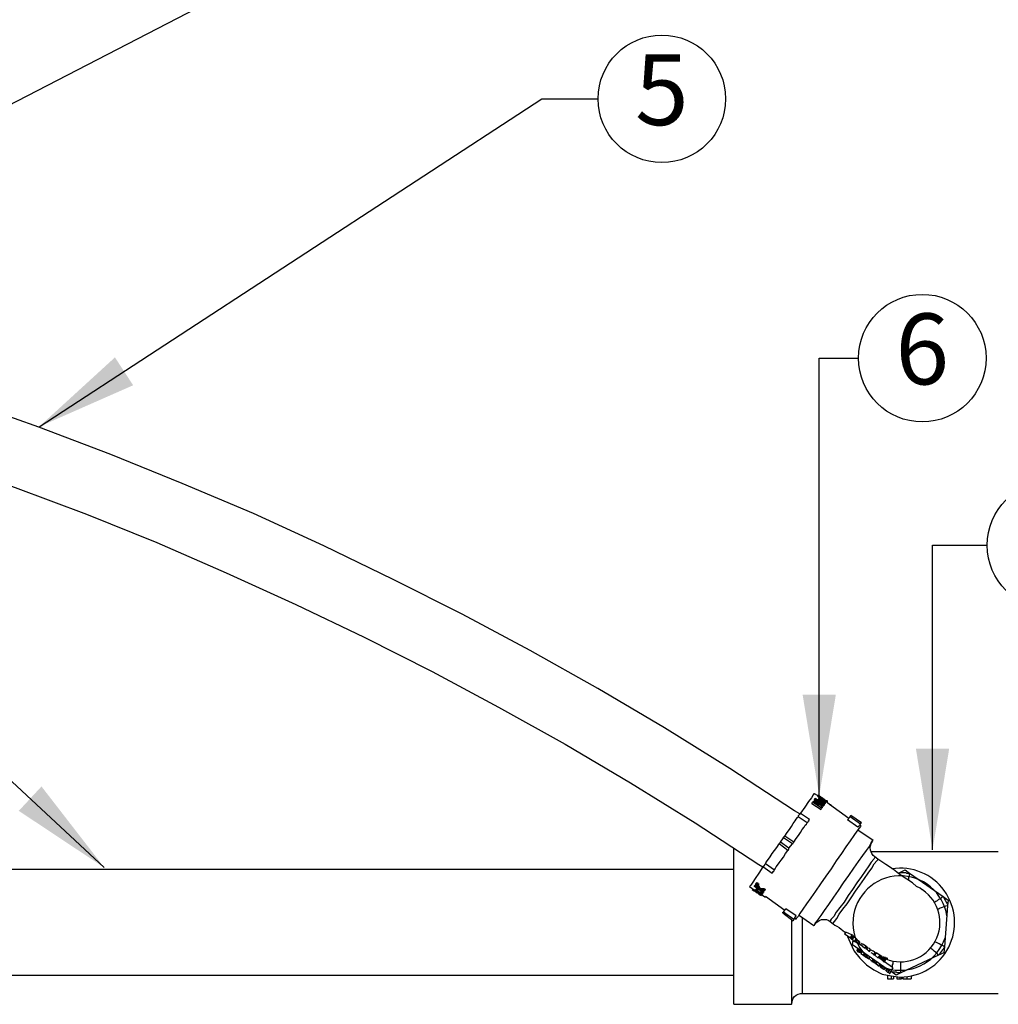
# Model space of a CAD drawing. Units: inches. Extents: x 0 to 7.25, y 0 to 7.12.
# Drawn here: x 1.92 to 3.85, y 2.4 to 4.34 of the extents above; entities that cross this region are included whole.
import ezdxf
from ezdxf.enums import TextEntityAlignment as Align

# ---------------------------------------------------------------- set-up
doc = ezdxf.new("R2010")
doc.units = ezdxf.units.IN
doc.header["$MEASUREMENT"] = 0
for name, color, linetype in [('L-Irr-Detail Object', 1, 'Continuous'), ('LG-ANNO-025M', 1, 'Continuous'), ('X-SYMB-035M', 6, 'Continuous'), ('X-SYMB-TEXT', 1, 'Continuous'), ('XD-IRRG-025M', 4, 'Continuous')]:
    doc.layers.add(name, color=color, linetype=linetype)
doc.styles.add('CALLOUT TITLE', font='arial.ttf')
doc.styles.add('DETAIL TEXT', font='romans.shx')
doc.dimstyles.new('LandFX-QLEADER-TEXT-SDIM12', dxfattribs={"dimtxt": 0.12, "dimasz": 0.18, "dimexe": 0.18, "dimexo": 0.0625, "dimgap": 0.06, "dimtad": 0, "dimtih": 1, "dimtoh": 1, "dimdec": 4, "dimzin": 0, "dimdsep": 46, "dimtxsty": 'DETAIL TEXT', "dimcen": 0.09, "dimadec": 0, "dimazin": 0, "dimtfac": 1, "dimtdec": 4, "dimtofl": 0, "dimtmove": 0, "dimatfit": 3, "dimfxl": 1, "dimtolj": 1, "dimtzin": 0, "dimarcsym": 0})

# ---------------------------------------------------------------- blocks, each defined once
blk = doc.blocks.new('TAG-BUBBLE-R')
at = {"layer": 'X-SYMB-035M'}
blk.add_circle((0.1259, 0), 0.1259, dxfattribs=at)
at = {"layer": 'X-SYMB-TEXT', "style": 'CALLOUT TITLE'}
blk.add_attdef('00', text='', height=0.14, dxfattribs=at).set_placement((0.1259, 0), align=Align.MIDDLE)

msp = doc.modelspace()

# ---------------------------------------------------------------- linework, layer by layer
at = {"layer": 'L-Irr-Detail Object', "linetype": 'Continuous'}
for p, q in [((3.4922, 2.8082, 0), (3.4862, 2.8118, 0)), ((3.4862, 2.7998, 0), (3.4874, 2.8022, 0)), ((3.4862, 2.7998, 0), (3.497, 2.7927, 0)), ((3.5054, 2.7891, 0), (3.4874, 2.8022, 0)), ((3.4874, 2.8022, 0), (3.5054, 2.7903, 0)), ((3.4874, 2.8022, 0), (3.4904, 2.8022, 0)), ((3.4922, 2.807, 0), (3.4934, 2.8082, 0)), ((3.4922, 2.807, 0), (3.5018, 2.801, 0)), ((3.4934, 2.8094, 0), (3.5089, 2.7986, 0)), ((3.4934, 2.8082, 0), (3.4934, 2.8094, 0)), ((3.5101, 2.7962, 0), (3.4934, 2.8082, 0)), ((3.4994, 2.7962, 0), (3.4934, 2.7998, 0)), ((3.4934, 2.7986, 0), (3.4934, 2.7998, 0)), ((3.4946, 2.8022, 0), (3.4958, 2.8034, 0)), ((3.4946, 2.8022, 0), (3.5006, 2.7974, 0)), ((3.4946, 2.801, 0), (3.5006, 2.7962, 0)), ((3.5018, 2.7986, 0), (3.4958, 2.8034, 0)), ((3.4958, 2.8034, 0), (3.4988, 2.8034, 0)), ((3.4958, 2.8034, 0), (3.5018, 2.7998, 0)), ((3.4994, 2.8046, 0), (3.5024, 2.8046, 0)), ((3.5018, 2.801, 0), (3.503, 2.8022, 0)), ((3.503, 2.7998, 0), (3.5018, 2.801, 0)), ((3.5018, 2.7998, 0), (3.5018, 2.801, 0)), ((3.503, 2.8022, 0), (3.5042, 2.7998, 0)), ((3.503, 2.7998, 0), (3.5089, 2.795, 0)), ((3.5042, 2.7998, 0), (3.503, 2.7998, 0)), ((3.503, 2.7986, 0), (3.503, 2.7998, 0)), ((3.5042, 2.801, 0), (3.5071, 2.801, 0)), ((3.4815, 2.7927, 0), (3.4827, 2.795, 0)), ((3.4815, 2.7927, 0), (3.4994, 2.7807, 0)), ((3.5006, 2.7831, 0), (3.4827, 2.795, 0)), ((3.485, 2.7938, 0), (3.491, 2.7903, 0)), ((3.4886, 2.7938, 0), (3.4898, 2.7962, 0)), ((3.491, 2.7903, 0), (3.491, 2.7915, 0)), ((3.4946, 2.7915, 0), (3.4934, 2.7903, 0)), ((3.4934, 2.7903, 0), (3.4946, 2.7915, 0)), ((3.4934, 2.7903, 0), (3.4934, 2.7891, 0)), ((3.4934, 2.7891, 0), (3.4934, 2.7903, 0)), ((3.4934, 2.7891, 0), (3.4994, 2.7843, 0)), ((3.4994, 2.7915, 0), (3.4946, 2.7915, 0)), ((3.4982, 2.7891, 0), (3.4994, 2.7915, 0)), ((3.4994, 2.795, 0), (3.4994, 2.7962, 0)), ((3.4994, 2.7807, 0), (3.5006, 2.7831, 0)), ((3.5006, 2.7974, 0), (3.5018, 2.7986, 0)), ((3.5006, 2.7903, 0), (3.5042, 2.7879, 0)), ((3.5042, 2.795, 0), (3.5054, 2.7974, 0)), ((3.5042, 2.7879, 0), (3.5054, 2.7891, 0)), ((3.5054, 2.7903, 0), (3.5054, 2.7891, 0)), ((3.5065, 2.7915, 0), (3.5077, 2.7927, 0)), ((3.5089, 2.7986, 0), (3.5119, 2.7986, 0)), ((3.5089, 2.7986, 0), (3.5101, 2.7974, 0)), ((3.5161, 2.7903, 0), (3.5089, 2.7962, 0)), ((3.5089, 2.795, 0), (3.5101, 2.7962, 0)), ((3.5101, 2.7974, 0), (3.5101, 2.7962, 0)), ((3.5101, 2.795, 0), (3.5101, 2.7962, 0)), ((3.5101, 2.7962, 0), (3.5131, 2.7962, 0)), ((3.5161, 2.7903, 0), (3.5191, 2.7903, 0)), ((3.5543, 2.7628, 0), (3.5161, 2.7903, 0)), ((3.4719, 2.7544, 0), (3.454, 2.7664, 0)), ((3.4588, 2.7735, 0), (3.4767, 2.7616, 0)), ((3.5519, 2.7604, 0), (3.5567, 2.7664, 0)), ((3.5722, 2.7461, 0), (3.5519, 2.7604, 0)), ((3.577, 2.752, 0), (3.5567, 2.7664, 0)), ((3.5794, 2.7544, 0), (3.5579, 2.7688, 0)), ((3.5722, 2.7461, 0), (3.577, 2.752, 0)), ((3.5782, 2.7485, 0), (3.5758, 2.7497, 0)), ((3.4194, 2.7162, 0), (3.4253, 2.7246, 0)), ((3.4432, 2.7126, 0), (3.4253, 2.7246, 0)), ((3.4456, 2.7162, 0), (3.4277, 2.7282, 0)), ((3.6021, 2.7198, 0), (3.5722, 2.7401, 0)), ((3.4337, 2.6995, 0), (3.417, 2.7126, 0)), ((3.4361, 2.7043, 0), (3.4194, 2.7162, 0)), ((3.4361, 2.7043, 0), (3.4432, 2.7126, 0)), ((3.6117, 2.6828, 0), (3.6057, 2.6875, 0)), ((3.4026, 2.6541, 0), (3.3847, 2.6672, 0)), ((3.3895, 2.6744, 0), (3.4074, 2.6613, 0)), ((3.6511, 2.6553, 0), (3.6547, 2.6565, 0)), ((3.6547, 2.6565, 0), (3.6654, 2.6613, 0)), ((3.6547, 2.6529, 0), (3.6547, 2.6565, 0)), ((3.6654, 2.6613, 0), (3.6738, 2.6553, 0)), ((3.6738, 2.6553, 0), (3.7407, 2.6087, 0)), ((3.3584, 2.629, 0), (3.3692, 2.6207, 0)), ((3.3692, 2.6314, 0), (3.368, 2.6302, 0)), ((3.368, 2.629, 0), (3.368, 2.6302, 0)), ((3.368, 2.6302, 0), (3.3787, 2.623, 0)), ((3.3847, 2.6171, 0), (3.368, 2.629, 0)), ((3.3704, 2.6326, 0), (3.3692, 2.6326, 0)), ((3.3764, 2.6266, 0), (3.3692, 2.6314, 0)), ((3.3716, 2.635, 0), (3.3704, 2.6338, 0)), ((3.3728, 2.6314, 0), (3.3704, 2.6338, 0)), ((3.3704, 2.6338, 0), (3.3734, 2.6338, 0)), ((3.3704, 2.6338, 0), (3.3728, 2.6326, 0)), ((3.3704, 2.6338, 0), (3.3734, 2.6338, 0)), ((3.3704, 2.6338, 0), (3.3734, 2.6338, 0)), ((3.3704, 2.6338, 0), (3.3734, 2.6338, 0)), ((3.3704, 2.6338, 0), (3.3704, 2.6326, 0)), ((3.3704, 2.6326, 0), (3.3734, 2.6326, 0)), ((3.3704, 2.6326, 0), (3.3728, 2.6314, 0)), ((3.3728, 2.6314, 0), (3.3704, 2.6326, 0)), ((3.3728, 2.6362, 0), (3.3716, 2.635, 0)), ((3.374, 2.635, 0), (3.3716, 2.635, 0)), ((3.3716, 2.635, 0), (3.374, 2.6338, 0)), ((3.3728, 2.6326, 0), (3.3716, 2.635, 0)), ((3.3716, 2.635, 0), (3.3746, 2.635, 0)), ((3.374, 2.6338, 0), (3.3716, 2.635, 0)), ((3.3716, 2.635, 0), (3.374, 2.6326, 0)), ((3.374, 2.6326, 0), (3.3716, 2.6338, 0)), ((3.3716, 2.6338, 0), (3.3728, 2.6314, 0)), ((3.374, 2.6338, 0), (3.3728, 2.6362, 0)), ((3.3752, 2.635, 0), (3.3728, 2.6362, 0)), ((3.374, 2.6326, 0), (3.3728, 2.6314, 0)), ((3.3728, 2.6314, 0), (3.3758, 2.6314, 0)), ((3.3728, 2.6314, 0), (3.3758, 2.6314, 0)), ((3.3728, 2.6314, 0), (3.3758, 2.6314, 0)), ((3.3752, 2.635, 0), (3.374, 2.6338, 0)), ((3.374, 2.6338, 0), (3.377, 2.6338, 0)), ((3.374, 2.6338, 0), (3.374, 2.6326, 0)), ((3.374, 2.6326, 0), (3.377, 2.6326, 0)), ((3.3764, 2.6314, 0), (3.3752, 2.6302, 0)), ((3.3752, 2.629, 0), (3.3752, 2.6302, 0)), ((3.3644, 2.6242, 0), (3.3632, 2.623, 0)), ((3.3632, 2.623, 0), (3.368, 2.6195, 0)), ((3.3692, 2.6218, 0), (3.368, 2.6207, 0)), ((3.3716, 2.6242, 0), (3.3704, 2.623, 0)), ((3.3704, 2.623, 0), (3.3752, 2.623, 0)), ((3.3716, 2.6207, 0), (3.3704, 2.6195, 0)), ((3.3752, 2.6218, 0), (3.3716, 2.6218, 0)), ((3.3764, 2.6183, 0), (3.3728, 2.6218, 0)), ((3.3752, 2.6242, 0), (3.3752, 2.623, 0)), ((3.3764, 2.623, 0), (3.3752, 2.6218, 0)), ((3.3752, 2.623, 0), (3.3752, 2.6218, 0)), ((3.3764, 2.6171, 0), (3.3752, 2.6159, 0)), ((3.3752, 2.6159, 0), (3.3752, 2.6147, 0)), ((3.3764, 2.6183, 0), (3.3764, 2.6171, 0)), ((3.3787, 2.6123, 0), (3.3811, 2.6111, 0)), ((3.3799, 2.6242, 0), (3.3799, 2.623, 0)), ((3.3799, 2.6218, 0), (3.3859, 2.6183, 0)), ((3.3811, 2.6195, 0), (3.3811, 2.6183, 0)), ((3.3811, 2.6183, 0), (3.3823, 2.6183, 0)), ((3.3823, 2.6123, 0), (3.3811, 2.6111, 0)), ((3.3823, 2.6195, 0), (3.3823, 2.6183, 0)), ((3.3823, 2.6123, 0), (3.3895, 2.6075, 0)), ((3.3871, 2.6195, 0), (3.3835, 2.6207, 0)), ((3.3847, 2.6159, 0), (3.3835, 2.6135, 0)), ((3.3871, 2.6195, 0), (3.3859, 2.6183, 0)), ((3.3895, 2.623, 0), (3.3883, 2.6218, 0)), ((3.3883, 2.6218, 0), (3.3883, 2.6207, 0)), ((3.4277, 2.5812, 0), (3.3895, 2.6087, 0)), ((3.3895, 2.6087, 0), (3.3895, 2.6075, 0)), ((3.7407, 2.6087, 0), (3.7502, 2.6015, 0)), ((3.749, 2.5908, 0), (3.743, 2.5096, 0)), ((3.7502, 2.6015, 0), (3.749, 2.5908, 0)), ((3.4241, 2.5765, 0), (3.4444, 2.5609, 0)), ((3.4253, 2.5777, 0), (3.4301, 2.5848, 0)), ((3.4456, 2.5633, 0), (3.4253, 2.5777, 0)), ((3.4504, 2.5705, 0), (3.4301, 2.5848, 0)), ((3.4456, 2.5633, 0), (3.4504, 2.5705, 0)), ((3.4552, 2.5729, 0), (3.485, 2.5514, 0)), ((3.448, 2.5657, 0), (3.4504, 2.5645, 0)), ((3.5173, 2.5597, 0), (3.5233, 2.555, 0)), ((3.5484, 2.5382, 0), (3.546, 2.5347, 0)), ((3.5567, 2.5275, 0), (3.546, 2.5347, 0)), ((3.5603, 2.5335, 0), (3.5484, 2.5382, 0)), ((3.5603, 2.5335, 0), (3.5567, 2.5275, 0)), ((3.5579, 2.5263, 0), (3.5567, 2.5275, 0)), ((3.5627, 2.5311, 0), (3.5579, 2.5263, 0)), ((3.5627, 2.5311, 0), (3.5603, 2.5335, 0)), ((3.5639, 2.5299, 0), (3.5603, 2.5239, 0)), ((3.5615, 2.5239, 0), (3.5639, 2.5287, 0)), ((3.5639, 2.5299, 0), (3.5627, 2.5311, 0)), ((3.5639, 2.5287, 0), (3.5639, 2.5299, 0)), ((3.5687, 2.5263, 0), (3.5639, 2.5287, 0)), ((3.5603, 2.5239, 0), (3.5579, 2.5263, 0)), ((3.5615, 2.5239, 0), (3.5603, 2.5239, 0)), ((3.5651, 2.5203, 0), (3.5615, 2.5239, 0)), ((3.5615, 2.5132, 0), (3.5627, 2.5227, 0)), ((3.6367, 2.4606, 0), (3.5615, 2.5132, 0)), ((3.5687, 2.5263, 0), (3.5651, 2.5203, 0)), ((3.5675, 2.5191, 0), (3.5651, 2.5203, 0)), ((3.571, 2.5239, 0), (3.5675, 2.5191, 0)), ((3.5687, 2.5191, 0), (3.5675, 2.5191, 0)), ((3.571, 2.5239, 0), (3.5687, 2.5263, 0)), ((3.571, 2.5227, 0), (3.5687, 2.5191, 0)), ((3.571, 2.5167, 0), (3.5687, 2.5191, 0)), ((3.571, 2.5227, 0), (3.5699, 2.5227, 0)), ((3.5746, 2.5203, 0), (3.571, 2.5227, 0)), ((3.5746, 2.5203, 0), (3.571, 2.5167, 0)), ((3.5734, 2.5155, 0), (3.571, 2.5167, 0)), ((3.5758, 2.5191, 0), (3.5734, 2.5155, 0)), ((3.577, 2.5132, 0), (3.5734, 2.5155, 0)), ((3.5758, 2.5191, 0), (3.5746, 2.5203, 0)), ((3.5794, 2.5167, 0), (3.577, 2.5132, 0)), ((3.5854, 2.5072, 0), (3.577, 2.5132, 0)), ((3.5878, 2.5108, 0), (3.583, 2.5143, 0)), ((3.5878, 2.5108, 0), (3.5854, 2.5072, 0)), ((3.5902, 2.5096, 0), (3.5878, 2.5108, 0)), ((3.5902, 2.5096, 0), (3.5878, 2.506, 0)), ((3.5914, 2.5084, 0), (3.589, 2.5048, 0)), ((3.743, 2.5096, 0), (3.7419, 2.4976, 0)), ((3.5699, 2.5024, 0), (3.5734, 2.506, 0)), ((3.5699, 2.5024, 0), (3.5722, 2.5, 0)), ((3.5722, 2.5, 0), (3.5746, 2.5036, 0)), ((3.5746, 2.4988, 0), (3.577, 2.5024, 0)), ((3.577, 2.4976, 0), (3.5794, 2.5012, 0)), ((3.5782, 2.4964, 0), (3.5806, 2.5, 0)), ((3.5782, 2.4964, 0), (3.583, 2.4928, 0)), ((3.583, 2.4928, 0), (3.5854, 2.4964, 0)), ((3.583, 2.4928, 0), (3.5854, 2.4964, 0)), ((3.583, 2.4928, 0), (3.586, 2.4928, 0)), ((3.583, 2.4928, 0), (3.5878, 2.4893, 0)), ((3.5878, 2.506, 0), (3.5854, 2.5072, 0)), ((3.589, 2.5048, 0), (3.5878, 2.5048, 0)), ((3.5878, 2.4893, 0), (3.5902, 2.4928, 0)), ((3.589, 2.4893, 0), (3.5914, 2.4928, 0)), ((3.589, 2.4893, 0), (3.5937, 2.4857, 0)), ((3.5961, 2.5048, 0), (3.5937, 2.5012, 0)), ((3.5937, 2.4857, 0), (3.5961, 2.4893, 0)), ((3.5949, 2.5, 0), (3.5973, 2.5036, 0)), ((3.5973, 2.5036, 0), (3.5961, 2.5048, 0)), ((3.6033, 2.4952, 0), (3.6009, 2.4964, 0)), ((3.6057, 2.4988, 0), (3.6033, 2.494, 0)), ((3.6057, 2.4928, 0), (3.6081, 2.4964, 0)), ((3.6117, 2.4881, 0), (3.6057, 2.4928, 0)), ((3.6152, 2.4928, 0), (3.6081, 2.4976, 0)), ((3.6152, 2.4928, 0), (3.6117, 2.4881, 0)), ((3.6176, 2.4917, 0), (3.614, 2.4869, 0)), ((3.6176, 2.4917, 0), (3.6152, 2.4928, 0)), ((3.62, 2.4905, 0), (3.6164, 2.4857, 0)), ((3.62, 2.4905, 0), (3.6176, 2.4917, 0)), ((3.6212, 2.4893, 0), (3.6176, 2.4845, 0)), ((3.62, 2.4893, 0), (3.6224, 2.4881, 0)), ((3.6236, 2.4893, 0), (3.62, 2.4833, 0)), ((3.6236, 2.4893, 0), (3.62, 2.4833, 0)), ((3.6236, 2.4893, 0), (3.6212, 2.4893, 0)), ((3.626, 2.4881, 0), (3.6236, 2.4893, 0)), ((3.6236, 2.4893, 0), (3.6266, 2.4893, 0)), ((3.7311, 2.4928, 0), (3.6571, 2.4582, 0)), ((3.7419, 2.4976, 0), (3.7311, 2.4928, 0)), ((3.5997, 2.4809, 0), (3.6021, 2.4845, 0)), ((3.5997, 2.4809, 0), (3.6021, 2.4797, 0)), ((3.6021, 2.4797, 0), (3.6045, 2.4833, 0)), ((3.6045, 2.4785, 0), (3.6069, 2.4821, 0)), ((3.6045, 2.4785, 0), (3.6057, 2.4773, 0)), ((3.6057, 2.4773, 0), (3.6093, 2.4809, 0)), ((3.6081, 2.4761, 0), (3.6105, 2.4785, 0)), ((3.6081, 2.4761, 0), (3.614, 2.4713, 0)), ((3.614, 2.4869, 0), (3.6117, 2.4881, 0)), ((3.6164, 2.4857, 0), (3.614, 2.4869, 0)), ((3.614, 2.4713, 0), (3.6164, 2.4749, 0)), ((3.6164, 2.4702, 0), (3.6188, 2.4737, 0)), ((3.6164, 2.4702, 0), (3.6188, 2.4737, 0)), ((3.6164, 2.4702, 0), (3.6236, 2.4654, 0)), ((3.6164, 2.4702, 0), (3.6194, 2.4702, 0)), ((3.62, 2.4833, 0), (3.6176, 2.4845, 0)), ((3.6212, 2.4821, 0), (3.62, 2.4833, 0)), ((3.62, 2.4833, 0), (3.623, 2.4833, 0)), ((3.626, 2.4881, 0), (3.6212, 2.4821, 0)), ((3.6224, 2.4821, 0), (3.6212, 2.4821, 0)), ((3.626, 2.4881, 0), (3.6224, 2.4821, 0)), ((3.626, 2.4881, 0), (3.6224, 2.4809, 0)), ((3.6224, 2.4809, 0), (3.6224, 2.4821, 0)), ((3.6236, 2.4797, 0), (3.6224, 2.4809, 0)), ((3.6284, 2.4869, 0), (3.6236, 2.4797, 0)), ((3.6284, 2.4869, 0), (3.6236, 2.4797, 0)), ((3.6236, 2.4797, 0), (3.6266, 2.4797, 0)), ((3.6236, 2.4654, 0), (3.626, 2.469, 0)), ((3.6403, 2.469, 0), (3.6248, 2.4797, 0)), ((3.626, 2.4881, 0), (3.629, 2.4881, 0)), ((3.626, 2.4881, 0), (3.629, 2.4881, 0)), ((3.6284, 2.4869, 0), (3.626, 2.4869, 0)), ((3.6284, 2.4869, 0), (3.6314, 2.4869, 0)), ((3.6415, 2.4678, 0), (3.6403, 2.469, 0)), ((3.6571, 2.4582, 0), (3.6571, 2.4797, 0)), ((3.6236, 2.4642, 0), (3.6272, 2.4678, 0)), ((3.6236, 2.4654, 0), (3.6236, 2.4642, 0)), ((3.6272, 2.463, 0), (3.6296, 2.4666, 0)), ((3.6272, 2.463, 0), (3.6284, 2.4618, 0)), ((3.6284, 2.4618, 0), (3.632, 2.4654, 0)), ((3.6308, 2.4534, 0), (3.6308, 2.4463, 0)), ((3.632, 2.4594, 0), (3.6344, 2.463, 0)), ((3.6355, 2.457, 0), (3.6379, 2.4606, 0)), ((3.6367, 2.4606, 0), (3.6391, 2.463, 0)), ((3.6379, 2.4606, 0), (3.6367, 2.4606, 0)), ((3.6475, 2.4534, 0), (3.6379, 2.4606, 0)), ((3.6379, 2.4522, 0), (3.6379, 2.4463, 0)), ((3.6427, 2.451, 0), (3.6427, 2.4463, 0)), ((3.6571, 2.4582, 0), (3.6475, 2.4534, 0)), ((3.6487, 2.4498, 0), (3.6487, 2.4463, 0)), ((3.6547, 2.4498, 0), (3.6547, 2.4463, 0)), ((3.6582, 2.4498, 0), (3.6582, 2.4463, 0)), ((3.6606, 2.4498, 0), (3.6606, 2.4463, 0)), ((3.6606, 2.4498, 0), (3.6606, 2.4463, 0)), ((3.669, 2.451, 0), (3.669, 2.4463, 0)), ((3.6774, 2.4522, 0), (3.6774, 2.4463, 0)), ((3.6308, 2.4463, 0), (3.6379, 2.4463, 0)), ((3.6379, 2.4463, 0), (3.6427, 2.4463, 0)), ((3.6487, 2.4463, 0), (3.6547, 2.4463, 0)), ((3.6547, 2.4463, 0), (3.6582, 2.4463, 0)), ((3.6606, 2.4463, 0), (3.669, 2.4463, 0)), ((3.669, 2.4463, 0), (3.6774, 2.4463, 0))]:
    msp.add_line(p, q, dxfattribs=at)
for points in [[(3.4576, 2.7723), (3.4468, 2.7783), (3.319, 2.8619), (3.19, 2.942), (3.0586, 3.0196), (2.9249, 3.0948), (2.7911, 3.1665), (2.6549, 3.2346), (2.5175, 3.3015), (2.379, 3.3648), (2.238, 3.4245), (2.0971, 3.4818), (1.955, 3.5356), (1.8104, 3.587), (1.6659, 3.6347), (1.5202, 3.6801), (1.3733, 3.7219), (1.3494, 3.7279)], [(1.3159, 3.6049), (1.3374, 3.5989), (1.482, 3.5571), (1.6253, 3.5141), (1.7674, 3.4663), (1.9084, 3.4162), (2.0493, 3.3636), (2.1879, 3.3075), (2.3252, 3.2477), (2.4626, 3.1856), (2.5976, 3.1211), (2.7314, 3.053), (2.8627, 2.9826), (2.9941, 2.9097), (3.1231, 2.8333), (3.2509, 2.7544), (3.3764, 2.672), (3.3847, 2.6672)], [(3.4862, 2.8118), (3.485, 2.8118), (3.4839, 2.8094), (3.4803, 2.8034), (3.4743, 2.7962), (3.4671, 2.7855), (3.4588, 2.7735)], [(3.4934, 2.7998), (3.4934, 2.801), (3.4946, 2.801)], [(3.5042, 2.801), (3.503, 2.8022), (3.5006, 2.8034), (3.4994, 2.8046)], [(3.5018, 2.7998), (3.5054, 2.7974), (3.5065, 2.7962), (3.5077, 2.795), (3.5077, 2.7927)], [(3.5089, 2.7986), (3.5077, 2.7986), (3.5054, 2.7998), (3.5042, 2.801)], [(3.4827, 2.795), (3.4839, 2.795), (3.4839, 2.7962)], [(3.4839, 2.7962), (3.485, 2.7974), (3.4862, 2.7986), (3.4874, 2.7986), (3.4886, 2.7974), (3.491, 2.7974), (3.491, 2.7962)], [(3.4862, 2.795), (3.485, 2.795), (3.485, 2.7938)], [(3.485, 2.7938), (3.4862, 2.795), (3.4886, 2.795), (3.4886, 2.7938)], [(3.4898, 2.7962), (3.4874, 2.7962), (3.4862, 2.795)], [(3.4886, 2.7938), (3.4898, 2.7938), (3.491, 2.7927), (3.491, 2.7903)], [(3.491, 2.7915), (3.4922, 2.7927), (3.4922, 2.7938), (3.491, 2.795), (3.491, 2.7962), (3.4898, 2.7962)], [(3.491, 2.7962), (3.4922, 2.795), (3.4934, 2.7938), (3.4934, 2.7927)], [(3.4934, 2.7927), (3.4958, 2.7938), (3.497, 2.7927), (3.4982, 2.7927), (3.4994, 2.7915)], [(3.4934, 2.7903), (3.497, 2.7903), (3.4982, 2.7891)], [(3.4982, 2.7891), (3.4994, 2.7879), (3.4994, 2.7843)], [(3.5077, 2.7927), (3.5065, 2.7927), (3.5042, 2.7938), (3.503, 2.7938), (3.4994, 2.7962)], [(3.4994, 2.7915), (3.5006, 2.7903), (3.5018, 2.7891), (3.503, 2.7879), (3.503, 2.7867), (3.5018, 2.7855)], [(3.5006, 2.7867), (3.5006, 2.7891), (3.4994, 2.7903), (3.4994, 2.7915)], [(3.4994, 2.7843), (3.4994, 2.7855), (3.5006, 2.7855), (3.5006, 2.7867)], [(3.5006, 2.7974), (3.5018, 2.7974), (3.503, 2.7962), (3.5042, 2.795)], [(3.5006, 2.7962), (3.5018, 2.7962), (3.503, 2.795)], [(3.5018, 2.7855), (3.5018, 2.7843), (3.5006, 2.7831)], [(3.5054, 2.7974), (3.5042, 2.7974), (3.503, 2.7986), (3.5018, 2.7986)], [(3.503, 2.795), (3.5042, 2.7938), (3.5065, 2.7938)], [(3.503, 2.7927), (3.503, 2.7915), (3.5065, 2.7915)], [(3.5042, 2.795), (3.5054, 2.795), (3.5054, 2.7938)], [(3.5065, 2.7938), (3.5065, 2.7962), (3.5054, 2.7962), (3.5054, 2.7974)], [(3.4277, 2.7282), (3.4325, 2.7353), (3.4373, 2.7413), (3.4409, 2.7473), (3.4444, 2.7532), (3.448, 2.758), (3.4504, 2.7616), (3.4528, 2.7652), (3.454, 2.7664)], [(3.454, 2.7664), (3.4552, 2.7676), (3.4552, 2.7688), (3.4576, 2.7712), (3.4588, 2.7723), (3.4588, 2.7735)], [(3.4767, 2.7616), (3.4755, 2.7604), (3.4755, 2.7592), (3.4743, 2.758), (3.4743, 2.7568), (3.4731, 2.7568), (3.4731, 2.7556), (3.4719, 2.7544)], [(3.5567, 2.7664), (3.5567, 2.7676), (3.5579, 2.7688)], [(3.4456, 2.7162), (3.4504, 2.7234), (3.4552, 2.7293), (3.4588, 2.7353), (3.4624, 2.7413), (3.4659, 2.7461), (3.4683, 2.7497), (3.4707, 2.752), (3.4719, 2.7544)], [(3.5782, 2.7485), (3.577, 2.7473), (3.5746, 2.7437), (3.5699, 2.7377), (3.5639, 2.7293), (3.5567, 2.7186), (3.5484, 2.7067), (3.54, 2.6935), (3.5292, 2.6792), (3.5197, 2.6637), (3.5089, 2.6493), (3.4982, 2.6338), (3.4886, 2.6195), (3.4791, 2.6063), (3.4707, 2.5944), (3.4635, 2.5836), (3.4576, 2.5753), (3.454, 2.5693), (3.4504, 2.5657), (3.4504, 2.5645)], [(3.577, 2.752), (3.5782, 2.7532), (3.5782, 2.7544), (3.5794, 2.7544)], [(3.4253, 2.7246), (3.4253, 2.7258), (3.4265, 2.7258), (3.4265, 2.7282), (3.4277, 2.7282)], [(3.3895, 2.6744), (3.3907, 2.6756), (3.3931, 2.6792), (3.3955, 2.6828), (3.399, 2.6875), (3.4026, 2.6935), (3.4074, 2.6995), (3.4122, 2.7055), (3.417, 2.7126)], [(3.417, 2.7126), (3.417, 2.7138), (3.4182, 2.7138), (3.4182, 2.715), (3.4194, 2.7162)], [(3.4337, 2.6995), (3.4349, 2.7007), (3.4349, 2.7019), (3.4361, 2.7019), (3.4361, 2.7043)], [(3.4432, 2.7126), (3.4432, 2.7138), (3.4444, 2.7138), (3.4444, 2.715), (3.4456, 2.7162)], [(3.5436, 2.6362), (3.5543, 2.6505), (3.5639, 2.6648), (3.5734, 2.678), (3.5818, 2.6899), (3.589, 2.6995), (3.5949, 2.7078), (3.5985, 2.715), (3.6009, 2.7186), (3.6021, 2.7198)], [(3.6057, 2.6875), (3.6021, 2.6899), (3.5997, 2.6935), (3.5985, 2.6971), (3.5973, 2.7007), (3.5961, 2.7055), (3.5973, 2.709), (3.5985, 2.7138), (3.6009, 2.7174)], [(3.4074, 2.6613), (3.4086, 2.6637), (3.411, 2.6672), (3.4134, 2.6708), (3.417, 2.6756), (3.4205, 2.6804), (3.4253, 2.6863), (3.4289, 2.6935), (3.4337, 2.6995)], [(3.6057, 2.6875), (3.6057, 2.6863), (3.6033, 2.6828), (3.5985, 2.6768), (3.5937, 2.6696), (3.5866, 2.6589), (3.5794, 2.6481), (3.5699, 2.6362), (3.5615, 2.623), (3.5531, 2.6111), (3.5448, 2.598), (3.5364, 2.5872), (3.5292, 2.5777), (3.5245, 2.5693), (3.5197, 2.5645), (3.5173, 2.5609), (3.5173, 2.5597)], [(3.5233, 2.555), (3.5233, 2.5562), (3.5257, 2.5597), (3.5304, 2.5657), (3.5352, 2.5741), (3.5424, 2.5836), (3.5507, 2.5944), (3.5591, 2.6063), (3.5675, 2.6195), (3.5758, 2.6314), (3.5854, 2.6445), (3.5925, 2.6553), (3.5997, 2.6648), (3.6045, 2.6732), (3.6093, 2.6792), (3.6117, 2.6816), (3.6117, 2.6828)], [(3.7, 2.6218), (3.6989, 2.6218), (3.6953, 2.6254), (3.6881, 2.629), (3.6797, 2.6362), (3.669, 2.6433), (3.6559, 2.6517), (3.6427, 2.6625), (3.6272, 2.672), (3.6117, 2.6828)], [(3.3847, 2.6672), (3.3764, 2.6553), (3.3692, 2.6445), (3.3644, 2.6374), (3.3608, 2.6314), (3.3584, 2.629)], [(3.3847, 2.6672), (3.3871, 2.6696), (3.3871, 2.6708), (3.3883, 2.6708), (3.3883, 2.672), (3.3895, 2.6732), (3.3895, 2.6744)], [(3.4074, 2.6613), (3.4062, 2.6601), (3.4062, 2.6589), (3.405, 2.6577), (3.4038, 2.6577), (3.4038, 2.6565), (3.4026, 2.6541)], [(3.6547, 2.6565), (3.6666, 2.6565), (3.669, 2.6553), (3.6738, 2.6553)], [(3.6714, 2.641), (3.6726, 2.6433), (3.6726, 2.6469), (3.6738, 2.6505), (3.6738, 2.6553)], [(3.3692, 2.6326), (3.3704, 2.6326), (3.3704, 2.6338)], [(3.374, 2.6242), (3.374, 2.6254), (3.3728, 2.6254), (3.3716, 2.6242)], [(3.3752, 2.6302), (3.3764, 2.6278), (3.3775, 2.6254), (3.3799, 2.623)], [(3.3787, 2.623), (3.3775, 2.6254), (3.3764, 2.6266), (3.3752, 2.629)], [(3.3799, 2.6242), (3.3787, 2.6266), (3.3775, 2.629), (3.3764, 2.6314)], [(3.485, 2.5514), (3.4862, 2.5526), (3.4886, 2.5573), (3.4934, 2.5633), (3.4994, 2.5717), (3.5065, 2.5812), (3.5149, 2.5932), (3.5245, 2.6075), (3.534, 2.6207), (3.5436, 2.6362)], [(3.368, 2.6207), (3.3692, 2.6195), (3.3704, 2.6195)], [(3.3704, 2.6183), (3.3692, 2.6195), (3.368, 2.6195), (3.368, 2.6207)], [(3.3764, 2.6171), (3.3716, 2.6195), (3.3704, 2.6218), (3.3704, 2.623)], [(3.3704, 2.6195), (3.3716, 2.6183), (3.374, 2.6171), (3.3752, 2.6159)], [(3.3752, 2.6159), (3.374, 2.6171), (3.3716, 2.6183), (3.3704, 2.6195)], [(3.3704, 2.6195), (3.3704, 2.6183), (3.3716, 2.6171), (3.374, 2.6159), (3.3752, 2.6147)], [(3.3752, 2.6147), (3.374, 2.6159), (3.3716, 2.6171), (3.3704, 2.6183)], [(3.3716, 2.6218), (3.3716, 2.6207), (3.3752, 2.6171), (3.3764, 2.6171)], [(3.3752, 2.6159), (3.3775, 2.6147), (3.3799, 2.6135), (3.3811, 2.6123), (3.3811, 2.6111)], [(3.3799, 2.6123), (3.3775, 2.6147), (3.3764, 2.6159), (3.3752, 2.6159)], [(3.3811, 2.6111), (3.3799, 2.6123), (3.3787, 2.6123), (3.3764, 2.6147), (3.3752, 2.6147)], [(3.3752, 2.6147), (3.3764, 2.6135), (3.3775, 2.6135), (3.3787, 2.6123), (3.3799, 2.6123)], [(3.3823, 2.6159), (3.3811, 2.6171), (3.3787, 2.6171), (3.3775, 2.6183), (3.3764, 2.6183)], [(3.3764, 2.6171), (3.3775, 2.6159), (3.3799, 2.6147), (3.3823, 2.6147)], [(3.3835, 2.6135), (3.3811, 2.6135), (3.3787, 2.6147), (3.3764, 2.6159), (3.3764, 2.6171)], [(3.3895, 2.623), (3.3871, 2.6242), (3.3799, 2.6242)], [(3.3799, 2.623), (3.3823, 2.623), (3.3859, 2.6218), (3.3883, 2.6218)], [(3.3883, 2.6207), (3.3847, 2.6207), (3.3823, 2.6218), (3.3799, 2.6218)], [(3.3823, 2.6147), (3.3823, 2.6159), (3.3811, 2.6171), (3.3811, 2.6183)], [(3.3823, 2.6123), (3.3823, 2.6135), (3.3811, 2.6135)], [(3.3823, 2.6183), (3.3835, 2.6159), (3.3835, 2.6135)], [(3.3847, 2.6159), (3.3847, 2.6171), (3.3835, 2.6183)], [(3.3859, 2.6183), (3.3859, 2.6171), (3.3847, 2.6171)], [(3.7407, 2.6087), (3.7371, 2.6063), (3.7347, 2.6039), (3.7311, 2.6027), (3.7287, 2.6003), (3.7263, 2.5992), (3.7239, 2.598), (3.7227, 2.598)], [(3.7407, 2.6087), (3.7419, 2.6063), (3.743, 2.6039), (3.7442, 2.6015), (3.7454, 2.6003), (3.7466, 2.598), (3.7478, 2.5956), (3.749, 2.5932), (3.749, 2.5908)], [(3.749, 2.5908), (3.7454, 2.5896), (3.7419, 2.5884), (3.7383, 2.5872), (3.7347, 2.586), (3.7323, 2.5848), (3.7311, 2.5836), (3.7287, 2.5836)], [(3.4241, 2.5765), (3.4241, 2.5777), (3.4253, 2.5777)], [(3.4444, 2.5609), (3.4444, 2.5621), (3.4456, 2.5621), (3.4456, 2.5633)], [(3.4874, 2.5538), (3.4898, 2.5573), (3.497, 2.5621), (3.5006, 2.5633), (3.5101, 2.5633), (3.5137, 2.5621), (3.5173, 2.5597)], [(3.5233, 2.555), (3.5269, 2.5526), (3.5304, 2.5502), (3.5352, 2.5478), (3.5388, 2.5442), (3.5424, 2.5418), (3.546, 2.5394), (3.5484, 2.5382)], [(3.5519, 2.5299), (3.5567, 2.5179), (3.5651, 2.5012), (3.5758, 2.4869), (3.589, 2.4737), (3.6033, 2.4642), (3.62, 2.4558), (3.6379, 2.4522), (3.6559, 2.4498)], [(3.5806, 2.5155), (3.5818, 2.5155), (3.5818, 2.5143), (3.583, 2.5143)], [(3.5914, 2.5084), (3.5902, 2.5084), (3.5902, 2.5096)], [(3.5961, 2.5048), (3.5949, 2.506), (3.5925, 2.5072), (3.5914, 2.5084)], [(3.743, 2.5096), (3.7395, 2.512), (3.7359, 2.5132), (3.7323, 2.5155), (3.7299, 2.5167), (3.7275, 2.5179), (3.7251, 2.5191), (3.7239, 2.5191), (3.7239, 2.5203)], [(3.743, 2.5096), (3.7419, 2.5072), (3.7407, 2.5048), (3.7395, 2.5036), (3.7371, 2.5012), (3.7359, 2.4988), (3.7347, 2.4976), (3.7335, 2.4952), (3.7311, 2.4928)], [(3.5722, 2.5), (3.5734, 2.5), (3.5746, 2.4988)], [(3.5746, 2.4988), (3.5758, 2.4988), (3.577, 2.4976)], [(3.5937, 2.5012), (3.5914, 2.5036), (3.589, 2.5048)], [(3.5949, 2.5), (3.5949, 2.5012), (3.5937, 2.5012)], [(3.6057, 2.4988), (3.6045, 2.5), (3.6021, 2.5012), (3.5997, 2.5024), (3.5973, 2.5036)], [(3.6033, 2.494), (3.6009, 2.4964), (3.5985, 2.4976)], [(3.6057, 2.4928), (3.6045, 2.4928), (3.6033, 2.494)], [(3.6081, 2.4964), (3.6069, 2.4976), (3.6057, 2.4988)], [(3.7311, 2.4928), (3.7287, 2.4964), (3.7251, 2.4988), (3.7227, 2.5012), (3.7204, 2.5036), (3.718, 2.5048), (3.7168, 2.506), (3.7156, 2.5072)], [(3.6021, 2.4797), (3.6033, 2.4797), (3.6045, 2.4785)], [(3.6403, 2.469), (3.6403, 2.4737), (3.6415, 2.4761), (3.6415, 2.4809)], [(3.6284, 2.4618), (3.6308, 2.4594), (3.632, 2.4594)], [(3.632, 2.4594), (3.6332, 2.4582), (3.6344, 2.457), (3.6355, 2.457)], [(3.6379, 2.4606), (3.6379, 2.4618), (3.6391, 2.463)], [(3.6571, 2.4582), (3.6499, 2.4582), (3.6475, 2.4594), (3.6403, 2.4594), (3.6379, 2.4606)], [(3.6391, 2.463), (3.6391, 2.4642), (3.6415, 2.4678)]]:
    msp.add_lwpolyline(points, dxfattribs=at)
for centre, radius, start, end in [((3.6556, 2.5574, 0), 0.1075, 270.1467, 98.7975), ((3.6556, 2.5565, 0), 0.0933, 8.6035, 341.8696), ((3.6566, 2.5575, 0), 0.0776, 247.6971, 56.0018)]:
    msp.add_arc(centre, radius, start, end, dxfattribs=at)
at = {"layer": 'XD-IRRG-025M'}
for p, q in [((3.3274, 2.3961, 0), (3.3274, 2.7043, 0)), ((3.8494, 2.6971, 0), (3.5985, 2.6971, 0)), ((3.3274, 2.6625, 0), (1.4784, 2.6625, 0)), ((3.4624, 2.5681, 0), (3.4624, 2.4176, 0)), ((3.4409, 2.5633, 0), (3.4409, 2.3961, 0)), ((1.556, 2.4534, 0), (3.3274, 2.4534, 0)), ((3.4624, 2.4176, 0), (3.8494, 2.4176, 0)), ((3.3274, 2.3961, 0), (3.3441, 2.3961, 0)), ((3.3441, 2.3961, 0), (3.4409, 2.3961, 0))]:
    msp.add_line(p, q, dxfattribs=at)
msp.add_lwpolyline([(3.4409, 2.3961), (3.4421, 2.4009), (3.4432, 2.4045), (3.4444, 2.408), (3.4468, 2.4116), (3.4504, 2.414), (3.454, 2.4164), (3.4588, 2.4176), (3.4624, 2.4176)], dxfattribs=at)

# ---------------------------------------------------------------- block references
at = {"layer": 'LG-ANNO-025M'}
for p, values in [((3.0592, 4.1837), {'00': '5'}), ((3.5733, 3.6718), {'00': '6'}), ((3.8275, 3.3025), {'00': '7'})]:
    msp.add_blockref('TAG-BUBBLE-R', p, dxfattribs=at).add_auto_attribs(values)

# ---------------------------------------------------------------- leaders
for points in [[(1.1628, 3.7915), (2.9392, 4.7108), (3.0611, 4.7108)], [(1.9558, 3.5365), (2.9482, 4.1837), (3.0592, 4.1837)], [(3.4958, 2.8077), (3.4958, 3.6718), (3.5733, 3.6718)], [(3.7195, 2.7008), (3.7195, 3.3025), (3.8275, 3.3025)], [(2.0844, 2.6659), (1.5265, 3.1847), (1.4645, 3.1847)]]:
    msp.add_leader(points, dimstyle='LandFX-QLEADER-TEXT-SDIM12', override={"dimasz": 0.2}, dxfattribs=at)

doc.saveas('drawing.dxf')
